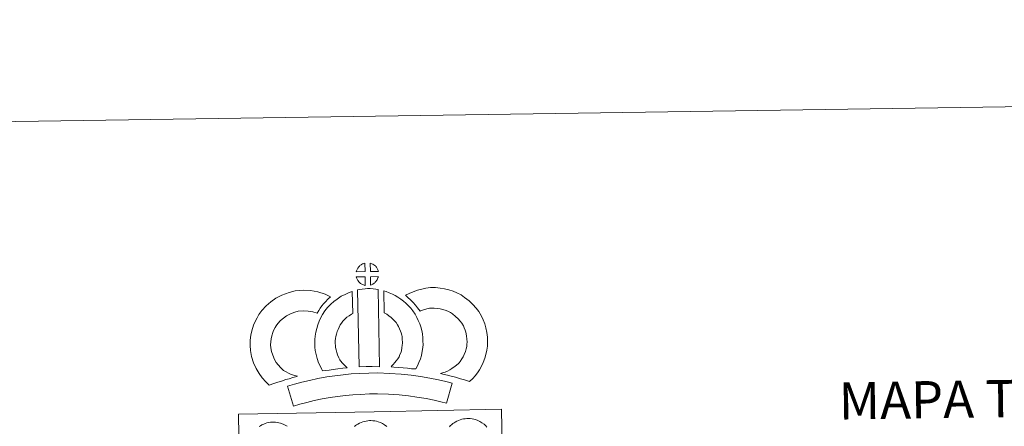
# Model space of a CAD drawing. Extents: x 599368 to 603867, y 761354 to 764390.
# Drawn here: x 599683 to 600278, y 764145 to 764390 of the extents above; entities that cross this region are included whole.
import ezdxf
from ezdxf.enums import TextEntityAlignment as Align

# ---------------------------------------------------------------- set-up
doc = ezdxf.new("R2010")
doc.units = 0
doc.header["$MEASUREMENT"] = 0
doc.layers.add('Nivel 63', color=7, linetype='Continuous')
doc.styles.add('Style-times', font='times.shx', dxfattribs={"bigfont": 'timesbig.shx'})

msp = doc.modelspace()

# ---------------------------------------------------------------- linework, layer by layer
at = {"layer": 'Nivel 63', "color": 7, "linetype": 'Continuous', "lineweight": 13, "flags": 128}
for points in [[(599891.477, 764238.162), (599891.338, 764243.212), (599891.274, 764243.195), (599890.79, 764243.05), (599890.289, 764242.861), (599889.893, 764242.683), (599889.437, 764242.428), (599889.077, 764242.197), (599888.724, 764241.951), (599888.423, 764241.727), (599888.136, 764241.447), (599887.862, 764241.144), (599887.559, 764240.78), (599887.319, 764240.436), (599887.076, 764240.069), (599886.86, 764239.693), (599886.669, 764239.299), (599886.501, 764238.886), (599886.377, 764238.482), (599886.203, 764238.005)], [(599899.554, 764238.164), (599899.516, 764238.305), (599899.391, 764238.742), (599899.194, 764239.243), (599899.038, 764239.595), (599898.886, 764239.898), (599898.674, 764240.263), (599898.331, 764240.73), (599898.048, 764241.076), (599897.722, 764241.471), (599897.321, 764241.831), (599896.793, 764242.231), (599896.216, 764242.563), (599895.65, 764242.84), (599894.645, 764243.272), (599894.774, 764238.217)], [(599891.606, 764229.737), (599891.475, 764234.898), (599886.228, 764234.849), (599886.319, 764234.377), (599886.454, 764234.003), (599886.651, 764233.548), (599886.878, 764233.107), (599887.056, 764232.778), (599887.275, 764232.467), (599887.658, 764231.976), (599888.067, 764231.548), (599888.416, 764231.23), (599888.754, 764230.961), (599889.18, 764230.667), (599889.596, 764230.425), (599890.005, 764230.221), (599890.554, 764229.991), (599891, 764229.862), (599891.37, 764229.763)], [(599894.805, 764229.82), (599895.437, 764230.12), (599895.832, 764230.32), (599896.165, 764230.491), (599896.479, 764230.659), (599896.768, 764230.856), (599897.061, 764231.094), (599897.363, 764231.355), (599897.676, 764231.663), (599898.011, 764232.024), (599898.276, 764232.37), (599898.497, 764232.698), (599898.736, 764233.041), (599898.946, 764233.44), (599899.116, 764233.825), (599899.286, 764234.262), (599899.395, 764234.581), (599899.49, 764235.047), (599899.518, 764235.153), (599894.733, 764234.966)], [(599842.25, 764178.289), (599840.626, 764179.891), (599839.041, 764181.702), (599837.903, 764183.183), (599836.907, 764185.022), (599835.748, 764187.493), (599835.035, 764189.743), (599834.645, 764192.019), (599834.491, 764193.871), (599834.527, 764195.646), (599834.79, 764197.49), (599835.168, 764199.352), (599835.756, 764201.363), (599836.236, 764202.46), (599837.169, 764204.258), (599837.748, 764205.257), (599838.738, 764206.626), (599840.516, 764208.501), (599842.212, 764210.016), (599844.155, 764211.345), (599846.486, 764212.602), (599849.179, 764213.624), (599851.161, 764214.077), (599854.471, 764214.355), (599857.165, 764214.253), (599859.937, 764213.71), (599862.561, 764212.929), (599863.512, 764214.601), (599864.431, 764216.039), (599865.468, 764217.307), (599866.5, 764218.676), (599867.565, 764219.848), (599869.083, 764221.419), (599870.666, 764222.839), (599867.437, 764224.409), (599862.918, 764225.754), (599858.611, 764226.604), (599854.178, 764226.768), (599849.25, 764226.364), (599845.568, 764225.502), (599841.331, 764223.904), (599837.712, 764221.964), (599834.562, 764219.803), (599831.851, 764217.393), (599829.195, 764214.567), (599827.352, 764212.061), (599826.293, 764210.211), (599825.045, 764207.82), (599824.068, 764205.611), (599823.123, 764202.315), (599822.565, 764199.576), (599822.151, 764196.64), (599822.079, 764193.511), (599822.333, 764190.45), (599822.961, 764186.807), (599824.168, 764182.986), (599825.825, 764179.439), (599827.472, 764176.403), (599829.453, 764173.836), (599831.594, 764171.388), (599833.536, 764169.46), (599836.364, 764170.443), (599838.762, 764171.28), (599840.973, 764171.919), (599843.746, 764172.779), (599845.746, 764173.348), (599847.912, 764174.063), (599849.504, 764174.478), (599850.704, 764174.85), (599848.197, 764175.449), (599846.549, 764176.111), (599845.229, 764176.753), (599843.836, 764177.392)], [(599887.008, 764226.998), (599887.861, 764180.466), (599892.103, 764180.633), (599895.869, 764180.659), (599900.228, 764180.612), (599899.459, 764227.189), (599898.084, 764227.483), (599896.333, 764227.675), (599894.57, 764227.781), (599892.935, 764227.784), (599891.52, 764227.721), (599889.707, 764227.546), (599888.344, 764227.314)], [(599954.674, 764171.631), (599956.57, 764173.511), (599958.032, 764175.011), (599959.326, 764176.884), (599960.554, 764178.775), (599961.824, 764180.924), (599962.864, 764183.194), (599963.846, 764185.799), (599964.519, 764188.013), (599965.157, 764190.561), (599965.416, 764193.055), (599965.527, 764195.523), (599965.441, 764198.372), (599964.973, 764201.331), (599964.441, 764204.16), (599963.792, 764206.6), (599962.816, 764209.014), (599961.81, 764211.151), (599960.148, 764213.869), (599958.534, 764215.995), (599956.642, 764218.137), (599954.403, 764220.322), (599951.668, 764222.502), (599949.528, 764223.982), (599947.005, 764225.237), (599944.797, 764226.172), (599942.074, 764227.035), (599939.533, 764227.756), (599936.784, 764228.169), (599933.985, 764228.385), (599931.111, 764228.484), (599928.206, 764228.137), (599925.776, 764227.559), (599923.089, 764226.829), (599920.469, 764225.842), (599918.089, 764224.894), (599915.898, 764223.762), (599917.423, 764222.484), (599919.05, 764220.944), (599920.614, 764219.319), (599922.011, 764217.796), (599923.234, 764216.15), (599924.795, 764214.231), (599924.942, 764214.281), (599926.889, 764215.01), (599928.843, 764215.543), (599930.412, 764215.915), (599931.628, 764216.069), (599933.285, 764216.007), (599935.366, 764215.838), (599936.915, 764215.611), (599938.508, 764215.155), (599940.51, 764214.525), (599941.834, 764213.968), (599943.211, 764213.283), (599944.268, 764212.544), (599946.197, 764211.007), (599947.652, 764209.6), (599948.932, 764208.141), (599949.907, 764206.85), (599950.879, 764205.266), (599951.451, 764204.046), (599952.008, 764202.668), (599952.346, 764201.427), (599952.753, 764199.201), (599953.077, 764197.206), (599953.12, 764195.628), (599953.047, 764193.955), (599952.916, 764192.727), (599952.568, 764191.326), (599952.105, 764189.794), (599951.42, 764187.978), (599950.812, 764186.653), (599950.018, 764185.295), (599949.038, 764183.788), (599948.438, 764182.961), (599947.756, 764182.303), (599946.01, 764180.977), (599943.927, 764179.532), (599942.679, 764178.705), (599941.264, 764177.98), (599939.794, 764177.38), (599938.38, 764176.873), (599937.055, 764176.509), (599939.195, 764175.865), (599941.208, 764175.403), (599943.613, 764174.81), (599946.155, 764174.182), (599949.187, 764173.345), (599951.498, 764172.662), (599953.306, 764172.106)], [(599876.66, 764184.227), (599876.305, 764184.83), (599875.704, 764186.039), (599874.928, 764187.7), (599874.385, 764189.192), (599873.997, 764190.729), (599873.704, 764192.242), (599873.573, 764193.401), (599873.509, 764194.694), (599873.538, 764196.278), (599873.661, 764197.558), (599873.851, 764198.873), (599874.238, 764200.291), (599874.708, 764201.92), (599875.182, 764203.126), (599875.84, 764204.522), (599876.562, 764206.002), (599877.221, 764206.954), (599878.135, 764208.072), (599879.496, 764209.458), (599880.582, 764210.457), (599881.916, 764211.413), (599883.319, 764212.412), (599884.092, 764212.781), (599883.689, 764225.997), (599881.876, 764225.502), (599879.454, 764224.303), (599877.025, 764223.145), (599874.695, 764221.5), (599872.738, 764220.083), (599870.903, 764218.384), (599868.912, 764216.382), (599867.268, 764214.377), (599865.814, 764212.241), (599864.665, 764209.88), (599863.802, 764208.049), (599862.971, 764205.948), (599862.301, 764203.642), (599861.691, 764201.393), (599861.351, 764199.053), (599861.156, 764197.004), (599861.095, 764194.503), (599861.21, 764192.395), (599861.439, 764190.356), (599861.892, 764187.998), (599862.526, 764185.555), (599863.465, 764182.943), (599864.554, 764180.633), (599865.37, 764178.995), (599865.894, 764178.065), (599867.801, 764178.299), (599869.843, 764178.561), (599872.305, 764178.98), (599875.032, 764179.321), (599878.053, 764179.694), (599880.707, 764179.961), (599879.084, 764181.517), (599877.903, 764182.816)], [(599922.128, 764179.259), (599923.168, 764181.165), (599924.008, 764183.084), (599924.908, 764185.259), (599925.573, 764187.442), (599926.01, 764189.966), (599926.311, 764192.187), (599926.532, 764194.089), (599926.481, 764195.942), (599926.353, 764197.97), (599926.134, 764200.399), (599925.782, 764202.432), (599925.185, 764204.632), (599924.545, 764206.506), (599923.683, 764208.544), (599922.849, 764210.316), (599921.821, 764212.284), (599920.319, 764214.428), (599919.125, 764216.071), (599917.614, 764217.586), (599916.234, 764219.02), (599914.729, 764220.304), (599913.08, 764221.415), (599911.4, 764222.637), (599909.61, 764223.692), (599907.982, 764224.472), (599906.142, 764225.315), (599904.251, 764226.031), (599902.877, 764226.37), (599903.067, 764213.072), (599903.785, 764212.728), (599904.588, 764212.26), (599905.959, 764211.264), (599907.221, 764210.405), (599907.714, 764209.986), (599908.768, 764208.89), (599909.684, 764207.983), (599910.223, 764207.231), (599911.192, 764205.854), (599911.743, 764204.796), (599912.369, 764203.483), (599912.958, 764202.093), (599913.324, 764201.005), (599913.665, 764199.746), (599913.825, 764198.794), (599913.983, 764197.034), (599914.09, 764195.37), (599914.117, 764194.618), (599914.01, 764193.738), (599913.752, 764191.858), (599913.483, 764190.334), (599913.22, 764189.446), (599912.598, 764187.935), (599912.028, 764186.64), (599911.214, 764185.268), (599910.32, 764184.074), (599909.462, 764183.063), (599908.498, 764181.899), (599907.668, 764181.056), (599907.19, 764180.557), (599908.79, 764180.281), (599911.707, 764180.104), (599914.513, 764179.818), (599917.239, 764179.617), (599919.581, 764179.351)], [(599944.024, 764170.57), (599940.33, 764171.627), (599935.806, 764172.64), (599930.657, 764173.644), (599924.907, 764174.66), (599919.352, 764175.504), (599913.221, 764176.066), (599906.347, 764176.544), (599899.212, 764176.804), (599893.749, 764176.731), (599888.125, 764176.427), (599883.21, 764176.198), (599878.32, 764175.765), (599873.275, 764175.116), (599868.43, 764174.458), (599863.069, 764173.402), (599857.994, 764172.331), (599853.354, 764171.241), (599848.809, 764170.082), (599844.594, 764168.783), (599848.301, 764156.785), (599852.205, 764157.985), (599856.328, 764159.048), (599860.721, 764160.068), (599865.578, 764161.096), (599870.505, 764162.059), (599874.912, 764162.661), (599879.666, 764163.266), (599884.06, 764163.659), (599888.75, 764163.877), (599894.184, 764164.17), (599899.085, 764164.245), (599905.684, 764164.009), (599912.205, 764163.55), (599917.847, 764163.032), (599922.867, 764162.272), (599928.38, 764161.292), (599933.225, 764160.364), (599937.237, 764159.442), (599940.599, 764158.496)]]:
    msp.add_lwpolyline(points, close=True, dxfattribs=at)
at = {"layer": 'Nivel 63', "color": 7, "linetype": 'Continuous', "lineweight": 0, "flags": 128}
for points in [[(599817.255, 764008.394), (599815.119, 764151.802), (599896.947, 764153.372), (599973.881, 764154.845), (599976.477, 764007.377)], [(599942.411, 764144.165), (599942.989, 764144.812), (599943.833, 764145.611), (599944.62, 764146.218), (599945.242, 764146.64), (599945.949, 764147.11), (599946.929, 764147.653), (599947.949, 764148.112), (599948.922, 764148.459), (599949.955, 764148.784), (599951.02, 764149.006), (599952.011, 764149.175), (599952.918, 764149.248), (599953.792, 764149.291), (599955.007, 764149.217), (599956.165, 764149.06), (599957.153, 764148.853), (599958.131, 764148.592), (599959.657, 764148.036), (599960.828, 764147.468), (599962.087, 764146.75), (599963.407, 764145.758), (599964.444, 764144.777), (599965.11, 764144.003)], [(599827.556, 764144.439), (599828.273, 764144.899), (599829.253, 764145.456), (599830.27, 764145.909), (599831.239, 764146.264), (599832.273, 764146.591), (599833.335, 764146.817), (599834.333, 764146.974), (599835.238, 764147.037), (599836.115, 764147.094), (599837.329, 764147.016), (599838.491, 764146.874), (599839.478, 764146.648), (599840.458, 764146.401), (599841.971, 764145.845), (599843.16, 764145.259), (599844.408, 764144.551)], [(599885.03, 764144.362), (599885.821, 764144.971), (599886.438, 764145.399), (599887.145, 764145.861), (599888.127, 764146.412), (599889.139, 764146.865), (599890.114, 764147.22), (599891.147, 764147.541), (599892.21, 764147.767), (599893.203, 764147.932), (599894.116, 764147.995), (599894.992, 764148.04), (599896.199, 764147.97), (599896.199, 764147.97), (599897.369, 764147.818), (599898.347, 764147.602), (599899.325, 764147.349), (599900.847, 764146.795), (599902.024, 764146.215), (599903.277, 764145.503), (599904.612, 764144.507)]]:
    msp.add_lwpolyline(points, dxfattribs=at)
at = {"layer": 'Nivel 63', "color": 7, "linetype": 'Continuous', "lineweight": 0}
msp.add_3dface([(599412.202, 761354.417), (603866.705, 761420.691), (603822.521, 764390.373), (599368.018, 764324.098)], dxfattribs=at)

# ---------------------------------------------------------------- texts
at = {"layer": 'Nivel 63', "color": 7, "linetype": 'Continuous', "lineweight": 13, "style": 'Style-times'}
msp.add_text('MAPA TOPOGR%%193FICO DE NAVARRA', height=22.5, rotation=0.851619, dxfattribs=at).set_placement((600177.646, 764159.857), align=Align.MIDDLE_LEFT)

doc.saveas('drawing.dxf')
